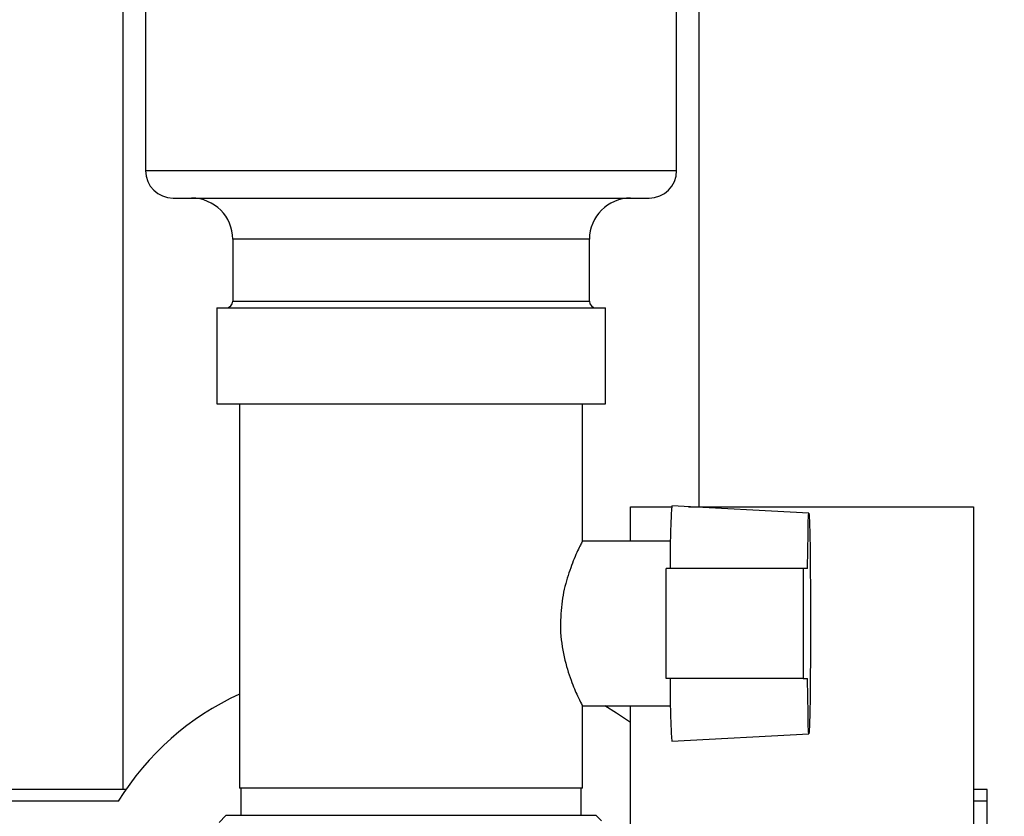
# Model space of a CAD drawing. Units: millimetres. Extents: x 0 to 4200, y 0 to 2970.
# Drawn here: x 2457 to 2529, y 1544 to 1602 of the extents above; entities that cross this region are included whole.
import ezdxf

# ---------------------------------------------------------------- set-up
doc = ezdxf.new("R2010")
doc.units = ezdxf.units.MM
doc.linetypes.add('SLD-Durchgehend', pattern=[0])
doc.layers.add('SLD-0', color=7, linetype='SLD-Durchgehend', lineweight=30)
doc.styles.add('SLDTEXTSTYLE1', font='TXT', dxfattribs={"width": 0.605})
doc.dimstyles.new('SLDDIMSTYLE0', dxfattribs={"dimtxt": 35, "dimasz": 25, "dimexe": 0, "dimexo": 0.0625, "dimgap": 8.75, "dimtad": 1, "dimdec": 0, "dimrnd": 1e-09, "dimzin": 12, "dimdsep": 46, "dimtxsty": 'SLDTEXTSTYLE1', "dimsah": 1, "dimcen": 0.09, "dimadec": 0, "dimazin": 3, "dimtfac": 1, "dimtdec": 0, "dimtofl": 0, "dimtmove": 0, "dimatfit": 3, "dimfxl": 1, "dimfrac": 2, "dimtolj": 1, "dimtzin": 12, "dimarcsym": 0})

# ---------------------------------------------------------------- blocks, each defined once
blk = doc.blocks.new('_D_1')
at = {"ltscale": 10}
for p, q in [((2608.884, 2538.218), (2790.694, 2538.218)), ((2780.694, 2538.218), (2780.694, 1409.218)), ((2515.018, 1409.218), (2790.694, 1409.218))]:
    blk.add_line(p, q, dxfattribs=at)
for points in [[(2780.694, 2538.218), (2776.694, 2513.218), (2784.694, 2513.218)], [(2780.694, 1409.218), (2784.694, 1434.218), (2776.694, 1434.218)]]:
    blk.add_solid(points, dxfattribs=at)
at = {"ltscale": 10, "insert": (2735.577, 1920.246), "char_height": 35, "attachment_point": 1, "rotation": 90, "style": 'SLDTEXTSTYLE1'}
blk.add_mtext('1129', dxfattribs=at)

msp = doc.modelspace()

# ---------------------------------------------------------------- linework, layer by layer
at = {"layer": 'SLD-0', "ltscale": 10}
for p, q in [((2464.884, 1612.218), (2464.884, 1545.634)), ((2506.884, 1566.218), (2506.884, 1612.218)), ((2466.534, 1607.218), (2466.534, 1590.718)), ((2505.234, 1590.718), (2505.234, 1607.218)), ((2466.534, 1590.718), (2505.234, 1590.718)), ((2468.534, 1588.718), (2503.234, 1588.718)), ((2472.884, 1585.718), (2472.884, 1581.218)), ((2498.884, 1585.718), (2472.884, 1585.718)), ((2498.884, 1581.218), (2498.884, 1585.718)), ((2472.884, 1581.218), (2498.884, 1581.218)), ((2471.719, 1580.718), (2471.719, 1573.718)), ((2471.719, 1580.718), (2500.049, 1580.718)), ((2500.049, 1573.718), (2500.049, 1580.718)), ((2471.719, 1573.718), (2500.049, 1573.718)), ((2473.384, 1573.718), (2473.384, 1545.718)), ((2498.384, 1563.685), (2498.384, 1573.718)), ((2501.884, 1566.218), (2504.867, 1566.218)), ((2501.884, 1563.718), (2501.884, 1566.218)), ((2514.881, 1565.759), (2504.882, 1566.283)), ((2506.114, 1566.218), (2526.884, 1566.218)), ((2526.884, 1566.218), (2526.884, 1531.527)), ((2504.797, 1563.718), (2498.359, 1563.718)), ((2504.466, 1553.718), (2504.466, 1561.718)), ((2514.465, 1561.718), (2504.466, 1561.718)), ((2514.465, 1561.718), (2514.465, 1553.718)), ((2514.784, 1561.718), (2514.465, 1561.718)), ((2514.465, 1553.718), (2504.466, 1553.718)), ((2514.465, 1553.718), (2514.784, 1553.718)), ((2498.345, 1551.718), (2504.797, 1551.718)), ((2498.384, 1545.718), (2498.384, 1551.797)), ((2501.884, 1531.527), (2501.884, 1551.718)), ((2504.882, 1549.154), (2514.881, 1549.678)), ((2465.083, 1545.634), (2443.884, 1545.634)), ((2498.383, 1545.718), (2473.384, 1545.718)), ((2473.484, 1545.718), (2473.484, 1543.718)), ((2498.284, 1543.718), (2498.284, 1545.718)), ((2527.884, 1545.634), (2526.884, 1545.634)), ((2527.884, 1544.776), (2527.884, 1545.634)), ((2464.544, 1544.776), (2443.884, 1544.776)), ((2527.884, 1544.776), (2526.884, 1544.776)), ((2527.884, 1530.068), (2527.884, 1544.776)), ((2472.384, 1543.718), (2471.884, 1543.218)), ((2485.696, 1543.718), (2472.384, 1543.718)), ((2499.384, 1543.718), (2485.696, 1543.718)), ((2499.766, 1543.336), (2499.384, 1543.718))]:
    msp.add_line(p, q, dxfattribs=at)
at = {"layer": 'SLD-0', "ltscale": 10, "flags": 128}
for points in [[(2514.784, 1561.718), (2514.798, 1563.082), (2514.815, 1564.212), (2514.835, 1565.056), (2514.858, 1565.58), (2514.881, 1565.759), (2514.904, 1565.585), (2514.926, 1565.068), (2514.947, 1564.228), (2514.964, 1563.103), (2514.978, 1561.742), (2514.987, 1560.205), (2514.992, 1558.56), (2514.992, 1556.877), (2514.987, 1555.231), (2514.978, 1553.694), (2514.964, 1552.333), (2514.947, 1551.208), (2514.926, 1550.369), (2514.904, 1549.851), (2514.881, 1549.678), (2514.858, 1549.857), (2514.835, 1550.38), (2514.815, 1551.225), (2514.798, 1552.354), (2514.784, 1553.718)], [(2501.884, 1550.503), (2500.864, 1551.193), (2500.001, 1551.718)]]:
    msp.add_lwpolyline(points, dxfattribs=at)
at = {"layer": 'SLD-0', "ltscale": 100}
for centre, radius, start, end in [((2468.534, 1590.718), 2, 180, 270), ((2503.234, 1590.718), 2, 270, 0), ((2469.884, 1585.718), 3, 0, 90), ((2501.884, 1585.718), 3, 90, 180), ((2472.384, 1581.218), 0.5, 270, 0), ((2499.384, 1581.218), 0.5, 180, 270), ((2561.658, 1562.69), 56.89, 176.3796, 180.97921), ((2561.658, 1552.746), 56.89, 179.02079, 183.6204), ((2481.809, 1534.117), 20.291, 114.53392, 148.30929)]:
    msp.add_arc(centre, radius, start, end, dxfattribs=at)
at = {"layer": 'SLD-0', "ltscale": 10}
for points, knots in [([(2498.369, 1563.685), (2498.349, 1563.662), (2498.306, 1563.611), (2497.858, 1562.695), (2497.327, 1561.309), (2496.866, 1559.605), (2496.799, 1558.348), (2496.765, 1557.718)], [0, 0, 0, 0, 0.184336, 0.404769, 0.612755, 0.806083, 1, 1, 1, 1]), ([(2496.765, 1557.718), (2496.77, 1557.498), (2496.787, 1556.57), (2497.058, 1554.995), (2497.597, 1553.374), (2498.074, 1552.289), (2498.364, 1551.722), (2498.352, 1551.777), (2498.347, 1551.797)], [0, 0, 0, 0, 0.068152, 0.286435, 0.500909, 0.69723, 0.885058, 1, 1, 1, 1])]:
    msp.add_open_spline(points, degree=3, knots=knots, dxfattribs=at)

# ---------------------------------------------------------------- dimensions: what is measured, and where the dimension line sits
at = {"ltscale": 10}
dim = msp.add_linear_dim(base=(2780.694, 1409.218), p1=(2598.884, 2538.218), p2=(2505.018, 1409.218), angle=90, dimstyle='SLDDIMSTYLE0', dxfattribs=at)
dim.commit()
dim.dimension.update_dxf_attribs({"geometry": '_D_1', "text_midpoint": (2780.694, 1973.718), "dimtype": 160})

doc.saveas('drawing.dxf')
